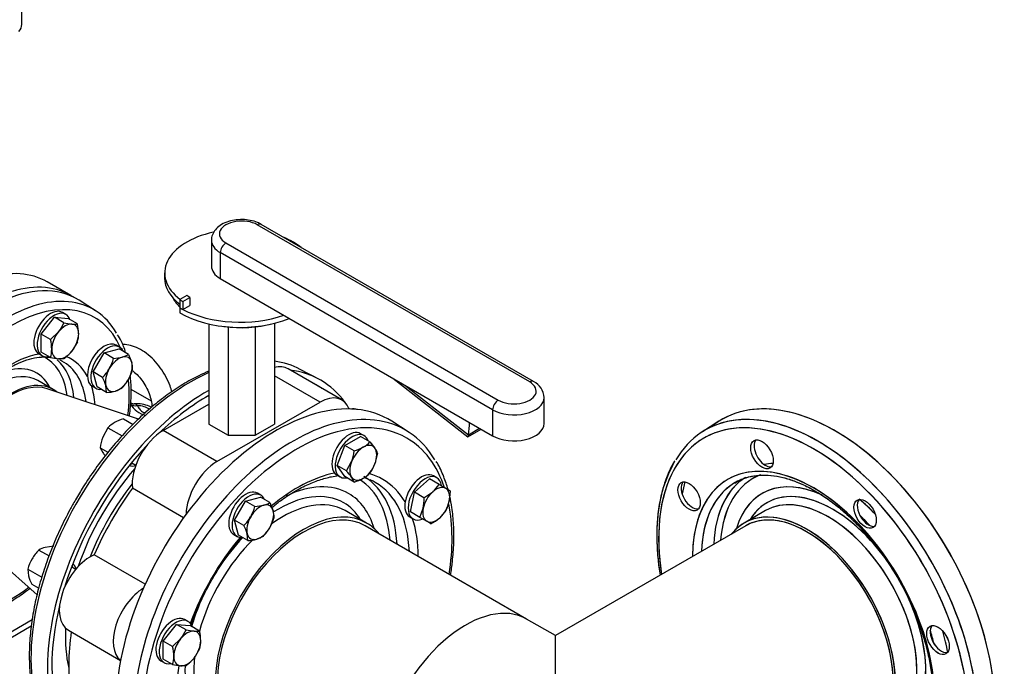
# Model space of a CAD drawing. Units: millimetres. Extents: x 133 to 5484, y 133 to 3827.
# Drawn here: x 4568 to 5163, y 2301 to 2692 of the extents above; entities that cross this region are included whole.
import ezdxf
from ezdxf.lldxf.tags import DXFTag

# ---------------------------------------------------------------- set-up
doc = ezdxf.new("R2010")
doc.units = ezdxf.units.MM
for name, color, linetype in [('11019_-_BS_4848_', 7, 'Continuous'), ('62013_DN100_PRES', 7, 'Continuous'), ('62014_DN150_PRES', 7, 'Continuous'), ('63113_VMV_DN150_', 7, 'Continuous'), ('63143_CON_RED_15', 7, 'Continuous'), ('73011_DN150_BUTT', 7, 'Continuous'), ('Default', 7, 'Continuous'), ('M16-LIFTING-EYE', 7, 'Continuous'), ('M16_FULL_HEX_NUT', 7, 'Continuous'), ('M16_PLAIN_WASHER', 7, 'Continuous'), ('M16_X_120_LG_HEX', 7, 'Continuous'), ('M16_X_80_LG_HEX_', 7, 'Continuous'), ('SV66-9202-PN16_1', 7, 'Continuous'), ('VMV_DN150_BRANCH', 7, 'Continuous')]:
    doc.layers.add(name, color=color, linetype=linetype)
tags = doc.linetypes.add('PHANTOM2', pattern=[31.75, 15.875, -3.175, 3.175, -3.175, 3.175, -3.175]).pattern_tags.tags
tags[14:15] = [DXFTag(74, 4), DXFTag(75, 0), DXFTag(340, '0'), DXFTag(46, 0.0), DXFTag(50, 0.0), DXFTag(44, 0.0), DXFTag(45, 0.0)]
tags[12:13] = [DXFTag(74, 4), DXFTag(75, 0), DXFTag(340, '0'), DXFTag(46, 0.0), DXFTag(50, 0.0), DXFTag(44, 0.0), DXFTag(45, 0.0)]
tags[10:11] = [DXFTag(74, 4), DXFTag(75, 0), DXFTag(340, '0'), DXFTag(46, 0.0), DXFTag(50, 0.0), DXFTag(44, 0.0), DXFTag(45, 0.0)]
tags[8:9] = [DXFTag(74, 4), DXFTag(75, 0), DXFTag(340, '0'), DXFTag(46, 0.0), DXFTag(50, 0.0), DXFTag(44, 0.0), DXFTag(45, 0.0)]
tags[6:7] = [DXFTag(74, 4), DXFTag(75, 0), DXFTag(340, '0'), DXFTag(46, 0.0), DXFTag(50, 0.0), DXFTag(44, 0.0), DXFTag(45, 0.0)]
tags[4:5] = [DXFTag(74, 4), DXFTag(75, 0), DXFTag(340, '0'), DXFTag(46, 0.0), DXFTag(50, 0.0), DXFTag(44, 0.0), DXFTag(45, 0.0)]

# ---------------------------------------------------------------- blocks, each defined once
blk = doc.blocks.new('SE3')
at = {"layer": '11019_-_BS_4848_', "color": 7, "linetype": 'Continuous'}
for p, q in [((4634.8, 2468.6), (4646.98, 2461.56)), ((4575.08, 2329.05), (4512.13, 2292.7)), ((4514.94, 2291.08), (4574.54, 2325.49))]:
    blk.add_line(p, q, dxfattribs=at)
at = {"layer": '62013_DN100_PRES', "color": 7, "linetype": 'Continuous'}
for p, q in [((4613.41, 2516.04), (4603.39, 2522.41)), ((4587.71, 2468.48), (4578.5, 2473.79))]:
    blk.add_line(p, q, dxfattribs=at)
for centre, major_axis, start_param, end_param in [((4549.3, 2431.74), (-52.8, -91.45), 3.116897, 4.562945), ((4562.2, 2424.29), (-50.63, -87.69), 2.741565, 6.283185), ((4559.58, 2425.8), (-52.55, -91.01), 3.399758, 4.599454), ((4559.58, 2425.8), (-52.55, -91.01), 2.819736, 3.399758), ((4562.2, 2424.29), (-36.2, -62.7), 3.584341, 4.032564), ((4550.42, 2431.09), (-27.33, -47.34), 2.774436, 3.741723), ((4550.42, 2431.09), (-32.67, -56.58), 2.49499, 3.187359), ((4552.38, 2429.96), (-34.11, -59.07), 2.461403, 3.029694), ((4559.58, 2425.8), (-34.28, -59.38), 3.166288, 3.196753), ((4559.58, 2425.8), (-34.28, -59.38), 2.491341, 3.166288), ((4562.2, 2424.29), (-36.2, -62.7), 2.79817, 3.220489), ((4552.99, 2429.61), (-25.51, -44.19), 3.141593, 3.836712), ((4562.2, 2424.29), (-25.51, -44.19), 3.051266, 6.283185), ((4562.2, 2424.29), (-50.63, -87.69), -4.078713, -3.819522), ((4562.2, 2424.29), (-36.2, -62.7), -3.833522, -3.610757), ((4562.2, 2424.29), (-50.63, -87.69), 0.644728, 0.93712)]:
    blk.add_ellipse(centre, major_axis=major_axis, ratio=0.57735, start_param=start_param, end_param=end_param, dxfattribs=at)
for points, knots in [([(4631.6, 2490.77), (4630.83, 2493.27), (4629.39, 2497.16), (4627.56, 2500.24), (4626.74, 2501.6)], [0.8661454, 0.8661454, 0.8661454, 0.8661454, 0.9495907, 1, 1, 1, 1]), ([(4557.32, 2479.09), (4557.91, 2479.49), (4560.67, 2481.3), (4565.59, 2484.03), (4571.92, 2486.54), (4577.98, 2487.96), (4582.47, 2488.2), (4585, 2488.01), (4585.72, 2487.92)], [0.7317932, 0.7317932, 0.7317932, 0.7317932, 0.7439942, 0.7885, 0.832924, 0.8773406, 0.9219193, 0.940534, 0.940534, 0.940534, 0.940534]), ([(4633.89, 2452.37), (4633.91, 2452.52), (4634.39, 2456.1), (4634.99, 2463.01), (4634.94, 2470.94), (4634.57, 2475.46), (4634.42, 2476.87)], [0.4935452, 0.4935452, 0.4935452, 0.4935452, 0.497557, 0.5878568, 0.6782756, 0.7199062, 0.7199062, 0.7199062, 0.7199062]), ([(4550.79, 2334.6), (4551.98, 2335.09), (4555.97, 2336.85), (4562.76, 2340.47), (4569.2, 2344.75), (4572.82, 2347.46), (4573.69, 2348.13)], [0.2575644, 0.2575644, 0.2575644, 0.2575644, 0.2960544, 0.3863188, 0.4766868, 0.5052609, 0.5052609, 0.5052609, 0.5052609])]:
    blk.add_open_spline(points, degree=3, knots=knots, dxfattribs=at)
at = {"layer": '62014_DN150_PRES', "color": 7, "linetype": 'Continuous'}
for p, q in [((4747.68, 2475.12), (4737.16, 2480.61)), ((4747.68, 2475.12), (4737.16, 2480.61)), ((4802.48, 2442.89), (4792.47, 2449.26)), ((4802.48, 2442.89), (4792.47, 2449.26)), ((4990.39, 2449.26), (4980.37, 2442.89)), ((4777.29, 2387.68), (4764.31, 2395.17)), ((4777.29, 2387.68), (4764.31, 2395.17)), ((5018.54, 2395.17), (5005.57, 2387.68)), ((5018.54, 2395.17), (5005.57, 2387.68))]:
    blk.add_line(p, q, dxfattribs=at)
at = {"layer": '62014_DN150_PRES', "color": 7, "linetype": 'PHANTOM2'}
for p, q in [((4990.38, 2449.26), (4980.37, 2442.89)), ((5018.53, 2395.17), (5005.56, 2387.68))]:
    blk.add_line(p, q, dxfattribs=at)
at = {"layer": '62014_DN150_PRES', "color": 7, "linetype": 'Continuous'}
for centre, radius, start, end in [((5037.31, 2383.73), 84.48, 150.82031, 181.09984), ((5037.31, 2383.73), 84.48, 150.82031, 181.09984), ((5021.35, 2426.56), 4.89, 243.81827, 276.39411), ((5089.08, 2399.15), 15.13, 214.00756, 232.89139), ((5133.1, 2322.91), 15.12, 187.10724, 205.99381)]:
    blk.add_arc(centre, radius, start, end, dxfattribs=at)
at = {"layer": '62014_DN150_PRES', "color": 7, "linetype": 'PHANTOM2'}
for centre, radius, start, end in [((5021.34, 2426.56), 4.89, 243.81827, 278.15601), ((5089.07, 2399.15), 15.13, 214.00756, 232.89139), ((5133.09, 2322.9), 15.12, 187.10724, 205.99381)]:
    blk.add_arc(centre, radius, start, end, dxfattribs=at)
at = {"layer": '62014_DN150_PRES', "color": 7, "linetype": 'Continuous'}
for centre, major_axis, start_param, end_param in [((4670.72, 2361.64), (-68.15, -118.03), 3.166288, 3.371998), ((4670.72, 2361.64), (-68.15, -118.03), 3.810754, 6.166143), ((4680.99, 2355.7), (-68.4, -118.47), 2.89123, 3.382852), ((4680.99, 2355.7), (66.48, 115.15), 0, 0.042846), ((4680.99, 2355.7), (-68.4, -118.47), 3.917688, 5.887409), ((4722.4, 2331.8), (68.4, 118.47), -0.024695, 2.210972), ((4680.99, 2355.7), (66.48, 115.15), 6.24034, 6.283185), ((4680.99, 2355.7), (66.48, 115.15), 0.775827, 1.101734), ((5060.46, 2331.8), (68.4, -118.47), 6.25849, 9.449473), ((4735.3, 2324.35), (66.23, 114.71), 0, 2.568539), ((4732.68, 2325.87), (68.15, 118.03), 0.247035, 2.239152), ((4680.99, 2355.7), (-68.4, -118.47), -3.450851, -3.439044), ((5050.18, 2325.87), (68.15, -118.03), 0.238, 2.898756), ((4732.68, 2325.87), (68.15, 118.03), -0.315743, 0.247035), ((5047.56, 2324.35), (66.23, -114.71), 0, 4.120322), ((5050.18, 2325.87), (68.15, -118.03), 2.898756, 3.457538), ((4735.3, 2324.35), (66.23, 114.71), 5.805519, 6.283185), ((5018.4, 2430.41), (-4.8, 8.31), 0.211316, 2.47333), ((4680.99, 2355.7), (66.48, 115.15), 1.191386, 1.950207), ((4636.92, 2432.05), (4.8, 8.31), 3.578445, 3.785094), ((5047.56, 2324.35), (51.8, -89.72), 0, 3.917934), ((5058.55, 2330.7), (51.03, -88.38), -3.412104, -3.326142), ((4670.11, 2361.99), (53, 91.79), 1.242258, 1.899335), ((4638.94, 2430.89), (-4.8, -8.31), -0.021917, 0.598117), ((4735.3, 2324.35), (51.8, 89.72), 0.470876, 0.99896), ((4735.3, 2324.35), (51.8, 89.72), 0, 0.148708), ((4672.46, 2360.63), (51.25, 88.77), 1.319609, 1.821984), ((4723.51, 2331.16), (42.93, 74.36), 0, 0.700414), ((4723.51, 2331.16), (48.27, 83.6), 5.58459, 6.256433), ((4725.48, 2330.02), (49.71, 86.09), 5.90671, 6.272882), ((4732.68, 2325.87), (49.88, 86.4), 0.024695, 0.062125), ((4732.68, 2325.87), (49.88, 86.4), 0, 0.024695), ((4732.68, 2325.87), (49.88, 86.4), 5.546838, 6.283185), ((4735.3, 2324.35), (51.8, 89.72), 5.968663, 6.283185), ((4974.31, 2404.96), (-4.8, 8.31), 0.211316, 2.930276), ((5060.46, 2331.8), (66.48, -115.15), 3.662854, 3.73903), ((5050.18, 2325.87), (49.88, -86.4), 3.116114, 3.87794), ((5059.34, 2331.16), (48.27, -83.6), 3.056532, 3.840188), ((5057.38, 2330.02), (49.71, -86.09), 3.169327, 3.506775), ((5059.34, 2331.16), (42.93, -74.36), 2.460896, 3.644996), ((4723.68, 2331.06), (39.77, 68.88), 0, 0.833379), ((4723.51, 2331.16), (42.93, 74.36), 5.779782, 6.283185), ((5059.17, 2331.06), (39.77, -68.88), 1.780108, 3.447623), ((5056.46, 2329.49), (37.92, -65.68), 0.024815, 3.141593), ((4726.39, 2329.49), (37.92, 65.68), 0, 0.911879), ((4723.68, 2331.06), (39.77, 68.88), 5.977155, 6.283185), ((4725.48, 2330.02), (49.71, 86.09), 5.550792, 5.90671), ((5057.38, 2330.02), (49.71, -86.09), 3.506775, 3.873986), ((5080.75, 2394.42), (-4.8, 8.31), 0.211316, 1.687932), ((5058.55, 2330.7), (51.03, -88.38), -4.300123, -4.162415), ((4739.37, 2322), (37.92, 65.68), 0, 2.808773), ((4735.3, 2324.35), (66.23, 114.71), 5.304456, 5.701164), ((5043.49, 2322), (37.92, -65.68), 0, 3.367088), ((4739.37, 2322), (37.92, 65.68), 6.05769, 6.283185), ((4735.3, 2324.35), (51.8, 89.72), 5.506844, 5.805997), ((5051.93, 2326.88), (51.25, -88.77), -4.347658, -4.259209), ((5080.75, 2394.42), (-4.8, 8.31), 2.239059, 2.930276), ((4735.3, 2324.35), (51.8, 89.72), 1.276557, 1.865035), ((4726.39, 2329.49), (37.92, 65.68), 1.119431, 1.9973), ((4723.68, 2331.06), (39.77, 68.88), 1.173383, 1.468194), ((4592.84, 2355.7), (4.8, 8.31), -0.643501, -0.436852), ((4594.85, 2354.53), (-4.8, -8.31), 2.543476, 3.163509), ((5059.17, 2331.06), (39.77, -68.88), 0, 1.459969), ((4680.99, 2355.7), (66.48, 115.15), 2.039858, 2.688748), ((4723.68, 2331.06), (39.77, 68.88), 1.786656, 1.974398), ((4670.11, 2361.99), (-53, -91.79), 5.436971, 5.730558), ((5124.83, 2318.06), (4.8, -8.31), 3.352909, 4.044127), ((5051.93, 2326.88), (51.25, -88.77), 1.117617, 1.206066), ((5058.55, 2330.7), (51.03, -88.38), 1.020822, 1.15853), ((5124.83, 2318.06), (4.8, -8.31), 4.595253, 6.071869), ((4726.39, 2329.49), (37.92, 65.68), 2.225675, 3.027133), ((4735.3, 2324.35), (51.8, 89.72), 2.139704, 2.629997), ((4723.68, 2331.06), (39.77, 68.88), 2.314152, 3.005036)]:
    blk.add_ellipse(centre, major_axis=major_axis, ratio=0.57735, start_param=start_param, end_param=end_param, dxfattribs=at)
at = {"layer": '62014_DN150_PRES', "color": 7, "linetype": 'PHANTOM2'}
for centre, major_axis, start_param, end_param in [((5060.45, 2331.8), (-68.4, 118.47), 4.072214, 6.307881), ((5050.17, 2325.86), (-68.15, 118.03), 4.044033, 6.034908), ((5047.55, 2324.35), (66.23, -114.71), 0.558721, 4.120322), ((5050.17, 2325.86), (-68.15, 118.03), 6.034908, 6.307881), ((5018.39, 2430.41), (-4.8, 8.31), 0.211316, 2.47333), ((5058.54, 2330.7), (51.03, -88.38), -3.412104, -3.326142), ((5047.55, 2324.35), (51.8, -89.72), 0.51166, 3.917934), ((4974.31, 2404.96), (-4.8, 8.31), 0.211316, 2.930276), ((5060.45, 2331.8), (66.48, -115.15), 3.662854, 3.73903), ((5050.17, 2325.86), (49.88, -86.4), 3.153268, 3.87794), ((5059.34, 2331.15), (48.27, -83.6), 3.055152, 3.840188), ((5057.37, 2330.02), (49.71, -86.09), 3.187805, 3.503302), ((5050.17, 2325.86), (49.88, -86.4), 3.116897, 3.153268), ((5059.34, 2331.15), (42.93, -74.36), 2.470251, 3.644996), ((5059.17, 2331.06), (39.77, -68.88), 1.616126, 3.447623), ((5056.45, 2329.49), (37.92, -65.68), 0.114488, 3.141593), ((5057.37, 2330.02), (49.71, -86.09), 3.503302, 3.873986), ((5043.48, 2322), (37.92, -65.68), 0.3219, 3.367088), ((5080.74, 2394.42), (-4.8, 8.31), 0.211316, 1.687932), ((5058.54, 2330.7), (51.03, -88.38), -4.300123, -4.159983), ((5051.92, 2326.87), (51.25, -88.77), -4.347658, -4.259209), ((5080.74, 2394.42), (-4.8, 8.31), 2.239059, 2.930276), ((5059.17, 2331.06), (39.77, -68.88), 0.136608, 1.514565), ((5124.82, 2318.06), (4.8, -8.31), 3.352909, 4.044127), ((5051.92, 2326.87), (51.25, -88.77), 1.117617, 1.206066), ((5058.54, 2330.7), (51.03, -88.38), 1.01839, 1.15853), ((5124.82, 2318.06), (4.8, -8.31), 4.595253, 6.071869)]:
    blk.add_ellipse(centre, major_axis=major_axis, ratio=0.57735, start_param=start_param, end_param=end_param, dxfattribs=at)
for centre in [(5016.38, 2429.25), (4972.29, 2403.8), (5078.73, 2393.25), (5122.81, 2316.89)]:
    blk.add_ellipse(centre, major_axis=(4.8, -8.31), ratio=0.57735, dxfattribs=at)
at = {"layer": '62014_DN150_PRES', "color": 7, "linetype": 'Continuous'}
for centre in [(5016.39, 2429.25), (4972.3, 2403.8), (5078.73, 2393.26), (5122.82, 2316.9)]:
    blk.add_ellipse(centre, major_axis=(4.8, -8.31), ratio=0.57735, dxfattribs=at)
for points, knots in [([(4681.9, 2479.55), (4679.86, 2478.69), (4674.65, 2476.31), (4666.24, 2471.67), (4656.77, 2465.35), (4647.43, 2458.06), (4638.32, 2449.84), (4629.54, 2440.8), (4621.12, 2430.98), (4613.24, 2420.6), (4606.49, 2410.55), (4602.94, 2404.59), (4601.26, 2401.74)], [0.2661895, 0.2661895, 0.2661895, 0.2661895, 0.3170607, 0.3958157, 0.4746038, 0.5533672, 0.6320879, 0.7107625, 0.7893954, 0.8679954, 0.9465733, 1, 1, 1, 1]), ([(4681.9, 2479.55), (4679.86, 2478.69), (4674.65, 2476.31), (4666.24, 2471.67), (4656.77, 2465.35), (4647.43, 2458.06), (4638.32, 2449.84), (4629.54, 2440.8), (4621.12, 2430.98), (4613.24, 2420.6), (4606.49, 2410.55), (4602.94, 2404.59), (4601.26, 2401.74)], [0.2661895, 0.2661895, 0.2661895, 0.2661895, 0.3170607, 0.3958157, 0.4746038, 0.5533672, 0.6320879, 0.7107625, 0.7893954, 0.8679954, 0.9465733, 1, 1, 1, 1]), ([(4826.53, 2407.94), (4825.78, 2410.61), (4823.91, 2416.11), (4821.37, 2421.94), (4819.63, 2424.55), (4819.35, 2424.97)], [0.90174394, 0.90174394, 0.90174394, 0.90174394, 0.94391277, 0.99219087, 1, 1, 1, 1]), ([(4826.53, 2407.94), (4825.78, 2410.61), (4823.91, 2416.11), (4821.37, 2421.94), (4819.63, 2424.55), (4819.35, 2424.97)], [0.90174394, 0.90174394, 0.90174394, 0.90174394, 0.94391277, 0.99219087, 1, 1, 1, 1]), ([(4720.06, 2397.13), (4721.75, 2398.51), (4726.06, 2401.85), (4733.05, 2406.5), (4740.94, 2410.73), (4748.68, 2413.87), (4755.12, 2415.61), (4758.92, 2416.21), (4760.28, 2416.36)], [0.7013301, 0.7013301, 0.7013301, 0.7013301, 0.7248521, 0.7610994, 0.7972985, 0.8334662, 0.8696331, 0.8905043, 0.8905043, 0.8905043, 0.8905043]), ([(4720.06, 2397.13), (4721.75, 2398.51), (4726.06, 2401.85), (4733.05, 2406.5), (4740.94, 2410.73), (4748.68, 2413.87), (4755.12, 2415.61), (4758.92, 2416.21), (4760.28, 2416.36)], [0.7013301, 0.7013301, 0.7013301, 0.7013301, 0.7248521, 0.7610994, 0.7972985, 0.8334662, 0.8696331, 0.8905043, 0.8905043, 0.8905043, 0.8905043]), ([(4775.85, 2415.18), (4775.97, 2415.14), (4777.18, 2414.73), (4778.28, 2414.23), (4779.44, 2413.68)], [0.97672106, 0.97672106, 0.97672106, 0.97672106, 0.9790639, 1, 1, 1, 1]), ([(4775.85, 2415.18), (4775.97, 2415.14), (4777.18, 2414.73), (4778.28, 2414.23), (4779.44, 2413.68)], [0.97672106, 0.97672106, 0.97672106, 0.97672106, 0.9790639, 1, 1, 1, 1]), ([(5001.62, 2412.89), (5001.94, 2413.09), (5003.88, 2414.31), (5008.41, 2415.72), (5014.82, 2416.78), (5021.8, 2416.63), (5029.11, 2415.36), (5036.69, 2412.96), (5044.44, 2409.49), (5052.28, 2404.96), (5060.11, 2399.44), (5067.81, 2392.98), (5075.3, 2385.66), (5082.48, 2377.58), (5089.24, 2368.83), (5095.51, 2359.52), (5101.2, 2349.79), (5106.22, 2339.74), (5110.53, 2329.52), (5114.07, 2319.25), (5116.79, 2309.08), (5118.65, 2299.13), (5119.66, 2289.53), (5119.79, 2280.42), (5119.05, 2271.9), (5117.78, 2265.56), (5116.75, 2262.11), (5116.41, 2261.08)], [0, 0, 0, 0, 0.0061893, 0.0437911, 0.0811886, 0.1180973, 0.1545528, 0.1907168, 0.2267376, 0.2627113, 0.2986817, 0.3346746, 0.3707008, 0.4067603, 0.4428476, 0.4789545, 0.515072, 0.5511904, 0.5872968, 0.623381, 0.6594333, 0.6954447, 0.7314084, 0.7673226, 0.8031961, 0.8390544, 0.854707, 0.854707, 0.854707, 0.854707]), ([(5001.62, 2412.89), (5001.94, 2413.09), (5003.88, 2414.31), (5008.41, 2415.72), (5014.82, 2416.78), (5021.8, 2416.63), (5029.11, 2415.36), (5036.69, 2412.96), (5044.44, 2409.49), (5052.28, 2404.96), (5060.11, 2399.44), (5067.81, 2392.98), (5075.3, 2385.66), (5082.48, 2377.58), (5089.24, 2368.83), (5095.51, 2359.52), (5101.2, 2349.79), (5106.22, 2339.74), (5110.53, 2329.52), (5114.07, 2319.25), (5116.79, 2309.08), (5118.65, 2299.13), (5119.66, 2289.53), (5119.79, 2280.42), (5119.05, 2271.9), (5117.48, 2264.09), (5115.1, 2257.09), (5111.95, 2250.94), (5108.09, 2245.8), (5104.37, 2242.17), (5102.01, 2240.79), (5101.16, 2240.31)], [0, 0, 0, 0, 0.006189, 0.043791, 0.081189, 0.118097, 0.154553, 0.190717, 0.226738, 0.262711, 0.298682, 0.334675, 0.370701, 0.40676, 0.442848, 0.478955, 0.515072, 0.55119, 0.587297, 0.623381, 0.659433, 0.695445, 0.731408, 0.767323, 0.803196, 0.839054, 0.874937, 0.910938, 0.947203, 0.983904, 1, 1, 1, 1]), ([(4601.26, 2401.74), (4599.99, 2399.51), (4596.89, 2394), (4591.76, 2383.76), (4586.59, 2371.78), (4582.18, 2359.59), (4578.61, 2347.45), (4575.91, 2335.43), (4574.11, 2323.65), (4573.24, 2312.21), (4573.31, 2301.23), (4574.32, 2290.8), (4576.27, 2281.04), (4579.15, 2272.04), (4582.94, 2263.86), (4587.6, 2256.77), (4591.77, 2251.77), (4594.3, 2249.77), (4594.94, 2249.26)], [0, 0, 0, 0, 0.035577, 0.103069, 0.170591, 0.238135, 0.305713, 0.373334, 0.441008, 0.50874, 0.576531, 0.644367, 0.712206, 0.779967, 0.847533, 0.914762, 0.981528, 1, 1, 1, 1]), ([(4601.26, 2401.74), (4599.99, 2399.51), (4596.89, 2394), (4591.76, 2383.76), (4586.59, 2371.78), (4582.18, 2359.59), (4578.61, 2347.45), (4575.91, 2335.43), (4574.11, 2323.65), (4573.24, 2312.21), (4573.31, 2301.23), (4574.32, 2290.8), (4576.27, 2281.04), (4579.15, 2272.04), (4582.94, 2263.86), (4587.6, 2256.77), (4591.77, 2251.77), (4594.3, 2249.77), (4594.94, 2249.26)], [0, 0, 0, 0, 0.035577, 0.103069, 0.170591, 0.238135, 0.305713, 0.373334, 0.441008, 0.50874, 0.576531, 0.644367, 0.712206, 0.779967, 0.847533, 0.914762, 0.981528, 1, 1, 1, 1]), ([(4828.07, 2356.23), (4828.51, 2358.95), (4829.42, 2365.54), (4830.17, 2375.78), (4830.06, 2386.74), (4829.12, 2396.06), (4828.08, 2401.63), (4827.58, 2403.84)], [0.6683485, 0.6683485, 0.6683485, 0.6683485, 0.7016754, 0.7500824, 0.7985309, 0.8470115, 0.8805598, 0.8805598, 0.8805598, 0.8805598]), ([(4828.07, 2356.23), (4828.51, 2358.95), (4829.42, 2365.54), (4830.17, 2375.78), (4830.06, 2386.74), (4829.12, 2396.06), (4828.08, 2401.63), (4827.58, 2403.84)], [0.6683485, 0.6683485, 0.6683485, 0.6683485, 0.7016754, 0.7500824, 0.7985309, 0.8470115, 0.8805598, 0.8805598, 0.8805598, 0.8805598]), ([(4952.84, 2382.11), (4952.83, 2378.59), (4952.84, 2372.23), (4953.71, 2363.32), (4954.53, 2357.84), (4954.79, 2356.24)], [0, 0, 0, 0, 0.0544393, 0.1159023, 0.141122, 0.141122, 0.141122, 0.141122]), ([(4952.84, 2382.11), (4952.83, 2378.59), (4952.84, 2372.23), (4953.71, 2363.32), (4954.53, 2357.84), (4954.79, 2356.24)], [0, 0, 0, 0, 0.0544393, 0.1159023, 0.141122, 0.141122, 0.141122, 0.141122]), ([(4671.08, 2325.78), (4671.78, 2327.75), (4673.82, 2333.18), (4677.7, 2342.01), (4682.94, 2352.11), (4688.84, 2361.87), (4695.18, 2370.95), (4699.67, 2376.58), (4701.9, 2379.19)], [0.4130002, 0.4130002, 0.4130002, 0.4130002, 0.4337522, 0.4701555, 0.5065755, 0.5430026, 0.5794255, 0.6135551, 0.6135551, 0.6135551, 0.6135551]), ([(4671.08, 2325.78), (4671.78, 2327.75), (4673.82, 2333.18), (4677.7, 2342.01), (4682.94, 2352.11), (4688.84, 2361.87), (4695.18, 2370.95), (4699.67, 2376.58), (4701.9, 2379.19)], [0.4130002, 0.4130002, 0.4130002, 0.4130002, 0.4337522, 0.4701555, 0.5065755, 0.5430026, 0.5794255, 0.6135551, 0.6135551, 0.6135551, 0.6135551])]:
    blk.add_open_spline(points, degree=3, knots=knots, dxfattribs=at)
at = {"layer": '62014_DN150_PRES', "color": 7, "linetype": 'PHANTOM2'}
for points, knots in [([(4963.58, 2425.21), (4963.49, 2425.08), (4961.93, 2422.8), (4959.35, 2417.11), (4956.3, 2408.62), (4954.18, 2399.17), (4952.94, 2389.08), (4952.63, 2378.39), (4953.22, 2367.39), (4954.18, 2359.87), (4954.79, 2356.17)], [0, 0, 0, 0, 0.0019151, 0.0400541, 0.0784466, 0.1170411, 0.1557667, 0.1945597, 0.2333735, 0.2703024, 0.2703024, 0.2703024, 0.2703024]), ([(4999.93, 2411.86), (5000.81, 2412.44), (5003.19, 2413.99), (5008.25, 2415.7), (5014.67, 2416.76), (5021.64, 2416.64), (5028.96, 2415.38), (5036.48, 2413.04), (5043.16, 2410.07), (5046.86, 2408.02), (5048.35, 2407.18)], [0, 0, 0, 0, 0.067453, 0.213993, 0.359783, 0.503677, 0.645794, 0.786761, 0.927159, 1, 1, 1, 1]), ([(5048.35, 2407.18), (5049.85, 2406.29), (5053.56, 2404.06), (5060.31, 2399.27), (5067.96, 2392.84), (5075.45, 2385.49), (5082.62, 2377.4), (5089.38, 2368.63), (5095.63, 2359.32), (5101.3, 2349.58), (5106.32, 2339.52), (5110.61, 2329.3), (5114.13, 2319.03), (5116.83, 2308.86), (5118.68, 2298.92), (5119.66, 2289.33), (5119.77, 2280.23), (5119.02, 2271.73), (5117.74, 2265.46), (5116.73, 2262.06), (5116.4, 2261.08)], [0, 0, 0, 0, 0.0247055, 0.0718847, 0.1191185, 0.1663961, 0.2137174, 0.2610749, 0.308458, 0.3558546, 0.4032522, 0.4506336, 0.4979857, 0.5452956, 0.5925517, 0.639745, 0.6868735, 0.7339489, 0.7810051, 0.8005212, 0.8005212, 0.8005212, 0.8005212])]:
    blk.add_open_spline(points, degree=3, knots=knots, dxfattribs=at)
at = {"layer": '63113_VMV_DN150_', "color": 7, "linetype": 'Continuous'}
for p, q in [((5006.53, 2386.02), (4891.43, 2319.57)), ((5006.52, 2386.01), (4891.43, 2319.57)), ((4891.43, 2319.57), (4874.08, 2329.58)), ((4891.43, 2319.57), (4874.08, 2329.58)), ((4891.43, 2294.57), (4891.43, 2319.57))]:
    blk.add_line(p, q, dxfattribs=at)
at = {"layer": '63113_VMV_DN150_', "color": 7, "linetype": 'PHANTOM2'}
blk.add_line((5006.52, 2386.01), (4891.43, 2319.57), dxfattribs=at)
blk.add_ellipse((5043.48, 2322), major_axis=(-36.96, 64.02), ratio=0.57735, start_param=3.425052, end_param=6.283185, dxfattribs=at)
at = {"layer": '63113_VMV_DN150_', "color": 7, "linetype": 'Continuous'}
for centre, major_axis, start_param, end_param in [((5043.49, 2322), (36.96, -64.02), 0, 3.141593), ((4837.12, 2265.56), (-36.96, -64.02), 3.141593, 5.113153)]:
    blk.add_ellipse(centre, major_axis=major_axis, ratio=0.57735, start_param=start_param, end_param=end_param, dxfattribs=at)
at = {"layer": '63143_CON_RED_15', "color": 7, "linetype": 'Continuous'}
for p, q in [((4639.32, 2450.55), (4584.04, 2468.92)), ((4534.47, 2383.06), (4578.05, 2344.34))]:
    blk.add_line(p, q, dxfattribs=at)
blk.add_ellipse((4562.2, 2424.29), major_axis=(-24.96, -43.23), ratio=0.57735, start_param=3.259718, end_param=6.16506, dxfattribs=at)
at = {"layer": '73011_DN150_BUTT', "color": 7, "linetype": 'Continuous'}
for p, q in [((4875.9, 2472.98), (4711.2, 2568.07)), ((4878.3, 2473.21), (4713.6, 2568.3)), ((4683.46, 2558.66), (4683.46, 2542.98)), ((4692.19, 2557.09), (4856.89, 2462)), ((4688.8, 2551.21), (4688.8, 2535.54)), ((4853.5, 2456.12), (4688.8, 2551.21)), ((4655.18, 2538.95), (4655.18, 2535.82)), ((4688.8, 2535.54), (4853.5, 2440.45)), ((4668.54, 2525.21), (4664.34, 2522.79)), ((4670.38, 2524.15), (4668.54, 2525.21)), ((4664.34, 2522.79), (4664.34, 2517.91)), ((4664.34, 2522.79), (4666.18, 2521.72)), ((4666.18, 2521.72), (4670.38, 2524.15)), ((4666.18, 2521.72), (4666.18, 2516.85)), ((4666.18, 2516.85), (4670.38, 2519.27)), ((4670.38, 2524.15), (4670.38, 2519.27)), ((4664.29, 2517.89), (4664.34, 2517.91)), ((4664.29, 2517.89), (4664.29, 2514.75)), ((4664.34, 2517.91), (4666.18, 2516.85)), ((4681.89, 2508.09), (4681.89, 2447.48)), ((4721.5, 2508.53), (4721.5, 2447.48)), ((4693.49, 2506.24), (4693.49, 2440.78)), ((4709.9, 2506.24), (4709.9, 2440.78)), ((4762.36, 2462.11), (4729.78, 2480.92)), ((4749.16, 2460.81), (4721.5, 2476.78)), ((4793.19, 2475.26), (4838.48, 2439.79)), ((4800.37, 2471.12), (4838.85, 2440.97)), ((4654.23, 2443.62), (4681.89, 2459.59)), ((4686.81, 2424.81), (4749.16, 2460.81)), ((4884.64, 2447.89), (4884.64, 2463.57)), ((4853.5, 2456.12), (4853.5, 2440.45)), ((4681.89, 2447.48), (4693.49, 2440.78)), ((4709.9, 2440.78), (4721.5, 2447.48)), ((4686.81, 2424.81), (4654.23, 2443.62)), ((4838.52, 2439.78), (4846.58, 2444.44)), ((4838.87, 2441.11), (4845.61, 2445)), ((4693.49, 2440.78), (4709.9, 2440.78)), ((4666.6, 2390.83), (4635.71, 2408.67)), ((4643.38, 2350.61), (4612.48, 2368.44)), ((4596.94, 2322.83), (4628.53, 2304.6))]:
    blk.add_line(p, q, dxfattribs=at)
blk.add_arc((4873.43, 2463.15), 11.18, 2.14893, 64.18938, dxfattribs=at)
for centre, major_axis, ratio, start_param, end_param in [((4701.7, 2562.58), (13.44, 0), 0.57735, 0.785398, 3.926991), ((4711.2, 2564.15), (-2.4, -4.16), 0.57735, 3.141593, 3.926991), ((4700.78, 2538.95), (45.6, 0), 0.57735, 1.936167, 3.795655), ((4700.78, 2538.95), (45.6, 0), 0.57735, 0.624872, 0.945924), ((4701.7, 2558.66), (18.24, 0), 0.57735, 3.141658, 3.926991), ((4692.19, 2553.17), (-2.4, -4.16), 0.57735, 3.926991, 5.497787), ((4701.7, 2542.98), (18.24, 0), 0.57735, 3.141593, 3.926991), ((4700.78, 2535.82), (45.6, 0), 0.57735, 3.141593, 3.78655), ((4701.7, 2530.73), (43.2, 0), 0.57735, 3.422234, 3.667758), ((4700.78, 2538.95), (-51.6, 0), 0.57735, 0.785398, 0.835941), ((4700.78, 2535.82), (51.6, 0), 0.57735, 3.926991, 5.326122), ((4700.78, 2538.95), (51.6, 0), 0.57735, 3.977533, 5.250018), ((4701.7, 2530.73), (43.2, 0), 0.57735, 4.462748, 5.169407), ((4716.58, 2458.06), (-13.2, -22.87), 0.57735, 3.141593, 3.660335), ((4866.4, 2467.49), (-13.44, 0), 0.57735, 0.785398, 3.926991), ((4875.9, 2469.06), (-2.4, -4.16), 0.57735, 3.141382, 3.926991), ((4749.16, 2439.24), (-13.2, -22.87), 0.57735, 2.690884, 3.926991), ((4866.4, 2463.57), (-18.24, 0), 0.57735, 0.785398, 3.141658), ((4856.89, 2458.08), (2.4, 4.16), 0.57735, 0.785398, 2.356194), ((4760.66, 2432.6), (-13.2, -22.87), 0.57735, 3.293558, 3.537383), ((4746.54, 2509.31), (65.93, -114.19), 0.57735, 0.646576, 0.719283), ((4866.4, 2447.89), (-18.24, 0), 0.57735, 0.785398, 3.141593), ((4654.23, 2422.06), (-13.2, -22.87), 0.57735, 3.926991, 5.623244), ((4835.51, 2443.59), (2.4, -4.16), 0.57735, 0.608787, 0.646576), ((4838.9, 2445.55), (0.41, 5.77), 0.076023, 3.090286, 3.801686), ((4686.81, 2403.25), (-13.2, -22.87), 0.57735, 3.926991, 5.475393), ((4685.41, 2353.16), (-62.4, -108.08), 0.57735, 4.525218, 4.89956), ((4610.15, 2345.7), (13.2, 22.87), 0.57735, 0.659941, 3.141593), ((4642.73, 2326.89), (13.2, 22.87), 0.57735, 0.807792, 3.064478), ((4685.41, 2353.16), (-62.4, -108.08), 0.57735, 5.310616, 5.684958)]:
    blk.add_ellipse(centre, major_axis=major_axis, ratio=ratio, start_param=start_param, end_param=end_param, dxfattribs=at)
blk.add_open_spline([(4713.6, 2568.3), (4712.81, 2568.72), (4710.92, 2569.7), (4706.99, 2570.86), (4702.17, 2571.36), (4697.25, 2571.01), (4692.6, 2569.81), (4688.69, 2567.83), (4685.73, 2565.21), (4684.02, 2562.22), (4683.28, 2559.81), (4683.48, 2558.73), (4683.49, 2558.66)], degree=3, knots=[0, 0, 0, 0, 0.067597, 0.188926, 0.309934, 0.431115, 0.553754, 0.679544, 0.791385, 0.894933, 0.994639, 1, 1, 1, 1], dxfattribs=at)
at = {"layer": 'M16-LIFTING-EYE', "color": 7, "linetype": 'Continuous'}
for centre, radius, start, end in [((4647.59, 2467.72), 15.43, 211.52922, 255.56929), ((4636.66, 2464.25), 4.43, 241.72651, 271.9566)]:
    blk.add_arc(centre, radius, start, end, dxfattribs=at)
for centre, major_axis, ratio, start_param, end_param in [((4638.66, 2463.43), (-5.03, -2.8), 0.777415, 0.283047, 1.162763), ((4637.55, 2452.38), (11.04, 0), 0.57735, 0.700865, 1.469902)]:
    blk.add_ellipse(centre, major_axis=major_axis, ratio=ratio, start_param=start_param, end_param=end_param, dxfattribs=at)
for points, knots in [([(4659.59, 2466.98), (4659.26, 2468.19), (4658.24, 2471.33), (4655.97, 2476.31), (4652.63, 2481.66), (4648.66, 2486.44), (4644.18, 2490.46), (4639.45, 2493.41), (4634.72, 2495.18), (4631.49, 2495.61), (4629.86, 2495.59), (4629.74, 2495.59)], [0.3152076, 0.3152076, 0.3152076, 0.3152076, 0.3483868, 0.4014792, 0.4545215, 0.5078146, 0.5616681, 0.6164711, 0.666582, 0.7140016, 0.7179399, 0.7179399, 0.7179399, 0.7179399]), ([(4635.54, 2479.92), (4636.01, 2479.58), (4637.49, 2478.44), (4639.98, 2475.97), (4642.74, 2472.27), (4645.03, 2468.1), (4646.63, 2463.82), (4647.36, 2460.3), (4647.46, 2458.4), (4647.46, 2457.73)], [0.3774605, 0.3774605, 0.3774605, 0.3774605, 0.4036363, 0.4576019, 0.5126848, 0.5683911, 0.6240492, 0.6788445, 0.7127134, 0.7127134, 0.7127134, 0.7127134]), ([(4647.23, 2457.71), (4646.76, 2457.94), (4644.97, 2458.72), (4641.58, 2459.58), (4638.31, 2459.98), (4636.84, 2459.8), (4636.82, 2459.8)], [0.5741277, 0.5741277, 0.5741277, 0.5741277, 0.6395388, 0.8177027, 0.9979603, 1, 1, 1, 1]), ([(4638.66, 2458.73), (4638.38, 2458.95), (4638.16, 2459.17), (4637.77, 2459.51), (4637.58, 2459.65), (4637.21, 2459.78), (4637.04, 2459.81), (4636.84, 2459.81)], [0, 0, 0, 0, 0.125, 0.125, 0.25, 0.25, 0.3525354, 0.3525354, 0.3525354, 0.3525354]), ([(4638.66, 2458.73), (4638.85, 2458.38), (4639.04, 2458.04), (4639.44, 2457.36), (4639.65, 2457.02), (4640.13, 2456.35), (4640.4, 2456.03), (4641.04, 2455.42), (4641.41, 2455.13), (4642.3, 2454.62), (4642.8, 2454.4), (4643.34, 2454.21), (4643.36, 2454.21), (4643.37, 2454.2)], [0, 0, 0, 0, 0.125, 0.125, 0.25, 0.25, 0.375, 0.375, 0.5, 0.5, 0.625, 0.625, 0.6286023, 0.6286023, 0.6286023, 0.6286023])]:
    blk.add_open_spline(points, degree=3, knots=knots, dxfattribs=at)
at = {"layer": 'M16_FULL_HEX_NUT', "color": 7, "linetype": 'Continuous'}
for p, q in [((4630.27, 2450.73), (4636.1, 2447.36)), ((4620.86, 2445.3), (4617.79, 2439.66)), ((4620.86, 2445.3), (4629.46, 2440.34)), ((4616.16, 2433.18), (4620.88, 2430.45)), ((4616.16, 2433.18), (4617.79, 2430.25)), ((4579.05, 2371.34), (4585.27, 2367.75)), ((4588.13, 2373.77), (4582.86, 2372.97)), ((4572.4, 2359.82), (4580.99, 2354.86)), ((4572.4, 2359.82), (4572.89, 2355.69)), ((4574.83, 2350.73), (4579, 2348.32))]:
    blk.add_line(p, q, dxfattribs=at)
for centre, radius, start, end in [((4633.55, 2433.3), 17.46, 119.92661, 136.59732), ((4638.21, 2424.37), 27.53, 106.76506, 119.05761), ((4644.84, 2429.44), 28.93, 159.30055, 172.56423), ((4650.67, 2454), 40.56, 215.8362, 219.06085), ((4599.7, 2351.45), 28.67, 136.08681, 149.5151), ((4586.3, 2359.7), 13.71, 104.51663, 121.93632), ((4599.62, 2352.01), 28.32, 150.40165, 163.99644), ((4599.71, 2363.35), 27.9, 195.9166, 206.88101)]:
    blk.add_arc(centre, radius, start, end, dxfattribs=at)
at = {"layer": 'M16_PLAIN_WASHER', "color": 7, "linetype": 'Continuous'}
for p, q in [((4595.45, 2513.89), (4593.41, 2515.07)), ((4627.88, 2494.14), (4625.84, 2495.31)), ((4579.01, 2490.13), (4581.05, 2488.95)), ((4611.44, 2470.37), (4613.48, 2469.2)), ((4775.71, 2440.55), (4773.67, 2441.72)), ((4759.27, 2416.78), (4761.31, 2415.6)), ((4819.79, 2415.09), (4817.75, 2416.27)), ((4713.36, 2404.55), (4711.32, 2405.73)), ((4803.35, 2391.33), (4805.39, 2390.15)), ((4696.92, 2380.78), (4698.96, 2379.61)), ((4669.27, 2328.19), (4667.24, 2329.37)), ((4652.84, 2304.43), (4654.87, 2303.25))]:
    blk.add_line(p, q, dxfattribs=at)
for centre, major_axis, start_param, end_param in [((4586.21, 2502.6), (7.2, 12.47), 0, 3.141593), ((4588.25, 2501.42), (7.2, 12.47), 0, 3.61001), ((4588.25, 2501.42), (7.2, 12.47), 5.814768, 6.283185), ((4618.64, 2482.84), (-7.2, -12.47), 3.141593, 6.283185), ((4620.68, 2481.67), (-7.2, -12.47), 2.748582, 6.283185), ((4620.68, 2481.67), (-7.2, -12.47), 0, 0.39301), ((4766.47, 2429.25), (7.2, 12.47), 0, 3.141593), ((4768.51, 2428.08), (7.2, 12.47), 0, 3.61001), ((4768.51, 2428.08), (7.2, 12.47), 5.814768, 6.283185), ((4810.55, 2403.8), (7.2, 12.47), 0, 3.141593), ((4812.59, 2402.62), (7.2, 12.47), 0, 3.766524), ((4812.59, 2402.62), (7.2, 12.47), 5.666984, 6.283185), ((4704.12, 2393.26), (7.2, 12.47), 0, 3.141593), ((4706.16, 2392.08), (7.2, 12.47), 0, 3.534603), ((4706.16, 2392.08), (7.2, 12.47), 5.890175, 6.283185), ((4660.04, 2316.9), (7.2, 12.47), 0, 3.141593), ((4662.07, 2315.72), (7.2, 12.47), 0, 3.61001), ((4662.07, 2315.72), (7.2, 12.47), 5.814768, 6.283185)]:
    blk.add_ellipse(centre, major_axis=major_axis, ratio=0.57735, start_param=start_param, end_param=end_param, dxfattribs=at)
at = {"layer": 'M16_X_120_LG_HEX', "color": 7, "linetype": 'Continuous'}
for p, q in [((4764.14, 2434.57), (4773.55, 2440)), ((4779.27, 2436.7), (4773.55, 2440)), ((4779.27, 2436.7), (4782.35, 2432.93)), ((4759.44, 2422.45), (4764.14, 2434.57)), ((4769.86, 2431.27), (4764.14, 2434.57)), ((4783.97, 2430.01), (4782.35, 2423.53)), ((4635.26, 2424.15), (4637.76, 2422.7)), ((4765.16, 2419.15), (4768.24, 2424.79)), ((4765.16, 2419.15), (4759.44, 2422.45)), ((4764.14, 2415.76), (4759.44, 2422.45)), ((4769.86, 2412.45), (4764.14, 2415.76)), ((4769.86, 2412.45), (4768.24, 2415.38)), ((4806.28, 2406.27), (4815.36, 2414.32)), ((4821.09, 2411.02), (4815.36, 2414.32)), ((4803.84, 2394.37), (4806.28, 2406.27)), ((4812, 2402.96), (4806.28, 2406.27)), ((4812, 2402.96), (4817.27, 2406.57)), ((4821.09, 2411.02), (4825.14, 2408.68)), ((4825.14, 2408.68), (4827.74, 2407.18)), ((4827.74, 2407.18), (4827.25, 2400.81)), ((4697.41, 2389.45), (4704.06, 2400.97)), ((4704.06, 2400.97), (4713.15, 2403.4)), ((4709.79, 2397.67), (4704.06, 2400.97)), ((4718.87, 2400.1), (4713.15, 2403.4)), ((4718.87, 2400.1), (4720.82, 2395.14)), ((4709.79, 2397.67), (4715.06, 2398.46)), ((4809.57, 2391.07), (4803.84, 2394.37)), ((4809.57, 2391.07), (4811.51, 2396.6)), ((4825.3, 2395.28), (4821.49, 2390.84)), ((4703.13, 2386.15), (4697.41, 2389.45)), ((4699.85, 2380.36), (4697.41, 2389.45)), ((4813.62, 2388.73), (4809.57, 2391.07)), ((4816.22, 2387.23), (4813.62, 2388.73)), ((4705.57, 2377.06), (4699.85, 2380.36)), ((4705.57, 2377.06), (4705.08, 2381.18)), ((4714.65, 2379.5), (4710.84, 2377.86)), ((4601.35, 2359.65), (4598.85, 2361.09)), ((4654.27, 2316.25), (4662.41, 2326.39)), ((4668.14, 2323.08), (4662.41, 2326.39)), ((4662.41, 2326.39), (4670.56, 2325.66)), ((4668.14, 2323.08), (4672.94, 2322.3)), ((4676.28, 2322.36), (4670.56, 2325.66)), ((4659.99, 2312.95), (4654.27, 2316.25)), ((4654.27, 2305.39), (4654.27, 2316.25)), ((4659.99, 2312.95), (4664.79, 2317.6)), ((4676.28, 2311.5), (4672.94, 2306.01)), ((4659.99, 2302.09), (4654.27, 2305.39)), ((4668.14, 2301.36), (4664.79, 2301.31))]:
    blk.add_line(p, q, dxfattribs=at)
for centre, radius, start, end in [((4766.57, 2448.71), 17.48, 299.93249, 316.59145), ((4741.18, 2435.01), 28.93, 339.30055, 352.56423), ((4762.16, 2457.06), 26.91, 286.62321, 299.19946), ((4771.07, 2424.76), 13.92, 22.1357, 35.93679), ((4758.25, 2433.02), 25.9, 324.2449, 338.49701), ((4735.36, 2391.63), 40.56, 35.8362, 42.71092), ((4766.57, 2429.89), 17.48, 299.93249, 316.59145), ((4762.16, 2438.24), 26.91, 286.62321, 299.19946), ((4802.63, 2422.99), 21.99, 311.72526, 327.03761), ((4711.62, 2411.73), 13.71, 284.51663, 301.93632), ((4783.94, 2401.92), 28.08, 349.07315, 2.13307), ((4805.71, 2405.28), 21.99, 332.96239, 348.27474), ((4682.24, 2405.61), 28.67, 330.4849, 343.91319), ((4707.61, 2391.48), 13.71, 358.06368, 15.48337), ((4682.76, 2405.82), 28.32, 316.00356, 329.59835), ((4693.76, 2398.96), 28.67, 330.4849, 343.91319), ((4803.09, 2412.05), 28.08, 297.86693, 310.92685), ((4678.25, 2373.53), 27.9, 15.9166, 26.88101), ((4694.28, 2399.17), 28.32, 316.00356, 329.59835), ((4704.05, 2404.92), 27.9, 273.11899, 284.0834), ((4644.52, 2333.72), 25.9, 321.50299, 335.7551), ((4674.38, 2336.15), 13.92, 264.06321, 277.8643), ((4649.48, 2316.05), 27.53, 0.94239, 13.23494), ((4659.55, 2316.48), 17.46, 343.40268, 0.07339), ((4633.19, 2306.65), 27.53, 0.94239, 13.23494), ((4643.25, 2307.08), 17.46, 343.40268, 0.07339), ((4650.55, 2324.33), 28.93, 307.43577, 320.69945), ((4668.91, 2341.66), 40.56, 257.28908, 264.1638)]:
    blk.add_arc(centre, radius, start, end, dxfattribs=at)
for centre, major_axis, start_param, end_param in [((4775.29, 2424.16), (-5.76, -9.98), 2.879793, 3.926991), ((4775.29, 2424.16), (5.76, 9.98), 0.785398, 1.832596), ((4775.29, 2424.16), (5.76, 9.98), 4.974188, 6.021386), ((4775.29, 2424.16), (-5.76, -9.98), 4.974188, 6.021386), ((4775.29, 2424.16), (-5.76, -9.98), 0.785398, 1.832596), ((4775.29, 2424.16), (5.76, 9.98), 2.879793, 3.926991), ((4819.38, 2398.7), (5.76, 9.98), 1.047198, 2.094395), ((4819.38, 2398.7), (5.76, 9.98), 0, 1.047198), ((4819.38, 2398.7), (-5.76, -9.98), 2.094395, 3.141593), ((4819.38, 2398.7), (-5.76, -9.98), 1.047198, 2.094395), ((4712.95, 2388.16), (5.76, 9.98), 0.523599, 1.570796), ((4712.95, 2388.16), (-5.76, -9.98), 2.617994, 3.665191), ((4712.95, 2388.16), (-5.76, -9.98), 1.570796, 2.617994), ((4819.38, 2398.7), (5.76, 9.98), 2.094395, 3.141593), ((4712.95, 2388.16), (5.76, 9.98), 1.570796, 2.617994), ((4819.38, 2398.7), (-5.76, -9.98), 0, 1.047198), ((4712.95, 2388.16), (-5.76, -9.98), 0.523599, 1.570796), ((4712.95, 2388.16), (5.76, 9.98), 2.617994, 3.665191), ((4668.86, 2311.8), (5.76, 9.98), 0.261799, 1.308997), ((4668.86, 2311.8), (-5.76, -9.98), 2.356194, 3.403392), ((4668.86, 2311.8), (5.76, 9.98), 1.308997, 2.356194), ((4668.86, 2311.8), (-5.76, -9.98), 1.308997, 2.356194), ((4668.86, 2311.8), (5.76, 9.98), 2.356194, 3.403392), ((4668.86, 2311.8), (-5.76, -9.98), 0.261799, 1.308997)]:
    blk.add_ellipse(centre, major_axis=major_axis, ratio=0.57735, start_param=start_param, end_param=end_param, dxfattribs=at)
at = {"layer": 'M16_X_80_LG_HEX_', "color": 7, "linetype": 'Continuous'}
for p, q in [((4580.44, 2501.95), (4588.59, 2512.09)), ((4594.31, 2508.79), (4588.59, 2512.09)), ((4588.59, 2512.09), (4596.73, 2511.36)), ((4594.31, 2508.79), (4599.11, 2508)), ((4602.45, 2508.06), (4596.73, 2511.36)), ((4586.16, 2498.65), (4580.44, 2501.95)), ((4580.44, 2491.09), (4580.44, 2501.95)), ((4586.16, 2498.65), (4590.96, 2503.3)), ((4602.45, 2497.2), (4599.11, 2491.71)), ((4586.16, 2487.79), (4580.44, 2491.09)), ((4611.93, 2479.04), (4618.58, 2490.56)), ((4618.58, 2490.56), (4627.67, 2492.99)), ((4624.31, 2487.25), (4618.58, 2490.56)), ((4633.39, 2489.69), (4627.67, 2492.99)), ((4633.39, 2489.69), (4635.34, 2484.72)), ((4594.31, 2487.06), (4590.96, 2487.01)), ((4624.31, 2487.25), (4629.58, 2488.05)), ((4617.65, 2475.73), (4611.93, 2479.04)), ((4614.37, 2469.95), (4611.93, 2479.04)), ((4620.09, 2466.65), (4614.37, 2469.95)), ((4620.09, 2466.65), (4619.6, 2470.77)), ((4629.17, 2469.08), (4625.36, 2467.44))]:
    blk.add_line(p, q, dxfattribs=at)
for centre, radius, start, end in [((4570.69, 2519.42), 25.9, 321.50299, 335.7551), ((4600.55, 2521.85), 13.92, 264.06321, 277.8643), ((4575.65, 2501.75), 27.53, 0.94239, 13.23494), ((4585.72, 2502.18), 17.46, 343.40268, 0.07339), ((4559.36, 2492.35), 27.53, 0.94239, 13.23494), ((4569.43, 2492.78), 17.46, 343.40268, 0.07339), ((4576.73, 2510.03), 28.93, 307.43577, 320.69945), ((4626.14, 2501.32), 13.71, 284.51663, 301.93632), ((4595.09, 2527.36), 40.56, 257.28908, 264.1638), ((4596.76, 2495.2), 28.67, 330.4849, 343.91319), ((4622.13, 2481.06), 13.71, 358.06368, 15.48337), ((4597.28, 2495.4), 28.32, 316.00356, 329.59835), ((4608.28, 2488.55), 28.67, 330.4849, 343.91319), ((4592.77, 2463.12), 27.9, 15.9166, 26.88101), ((4608.8, 2488.75), 28.32, 316.00356, 329.59835), ((4618.57, 2494.5), 27.9, 273.11899, 284.0834)]:
    blk.add_arc(centre, radius, start, end, dxfattribs=at)
for centre, major_axis, start_param, end_param in [((4595.04, 2497.5), (5.76, 9.98), 0.261799, 1.308997), ((4595.04, 2497.5), (-5.76, -9.98), 2.356194, 3.403392), ((4595.04, 2497.5), (5.76, 9.98), 1.308997, 2.356194), ((4595.04, 2497.5), (-5.76, -9.98), 1.308997, 2.356194), ((4595.04, 2497.5), (5.76, 9.98), 2.356194, 3.403392), ((4595.04, 2497.5), (-5.76, -9.98), 0.261799, 1.308997), ((4627.47, 2477.75), (-5.76, -9.98), 2.617994, 3.665191), ((4627.47, 2477.75), (5.76, 9.98), 0.523599, 1.570796), ((4627.47, 2477.75), (-5.76, -9.98), 1.570796, 2.617994), ((4627.47, 2477.75), (5.76, 9.98), 1.570796, 2.617994), ((4627.47, 2477.75), (-5.76, -9.98), 0.523599, 1.570796), ((4627.47, 2477.75), (5.76, 9.98), 2.617994, 3.665191)]:
    blk.add_ellipse(centre, major_axis=major_axis, ratio=0.57735, start_param=start_param, end_param=end_param, dxfattribs=at)
at = {"layer": 'SV66-9202-PN16_1', "color": 7, "linetype": 'Continuous'}
for p, q in [((4568.79, 2689.23), (4568.79, 2715.88)), ((4598.37, 2525.34), (4584.11, 2533.57))]:
    blk.add_line(p, q, dxfattribs=at)
for centre, major_axis, start_param, end_param in [((4551.51, 2689.23), (-17.28, 0), 2.690343, 3.141594), ((4531.31, 2442.12), (52.8, 91.45), 0, 0.551314), ((4545.57, 2433.89), (52.8, 91.45), -0.035363, 0.551314)]:
    blk.add_ellipse(centre, major_axis=major_axis, ratio=0.57735, start_param=start_param, end_param=end_param, dxfattribs=at)
at = {"layer": 'VMV_DN150_BRANCH', "color": 7, "linetype": 'Continuous'}
blk.add_line((4874.08, 2329.58), (4776.33, 2386.02), dxfattribs=at)
blk.add_line((4874.08, 2329.58), (4776.33, 2386.02), dxfattribs=at)
for centre, end_param in [((4739.37, 2322), 2.841458), ((4837.12, 2265.56), 1.97156)]:
    blk.add_ellipse(centre, major_axis=(36.96, 64.02), ratio=0.57735, start_param=0, end_param=end_param, dxfattribs=at)

msp = doc.modelspace()

# ---------------------------------------------------------------- block references
at = {"layer": 'Default'}
msp.add_blockref('SE3', (0, 0), dxfattribs=at)

doc.saveas('drawing.dxf')
